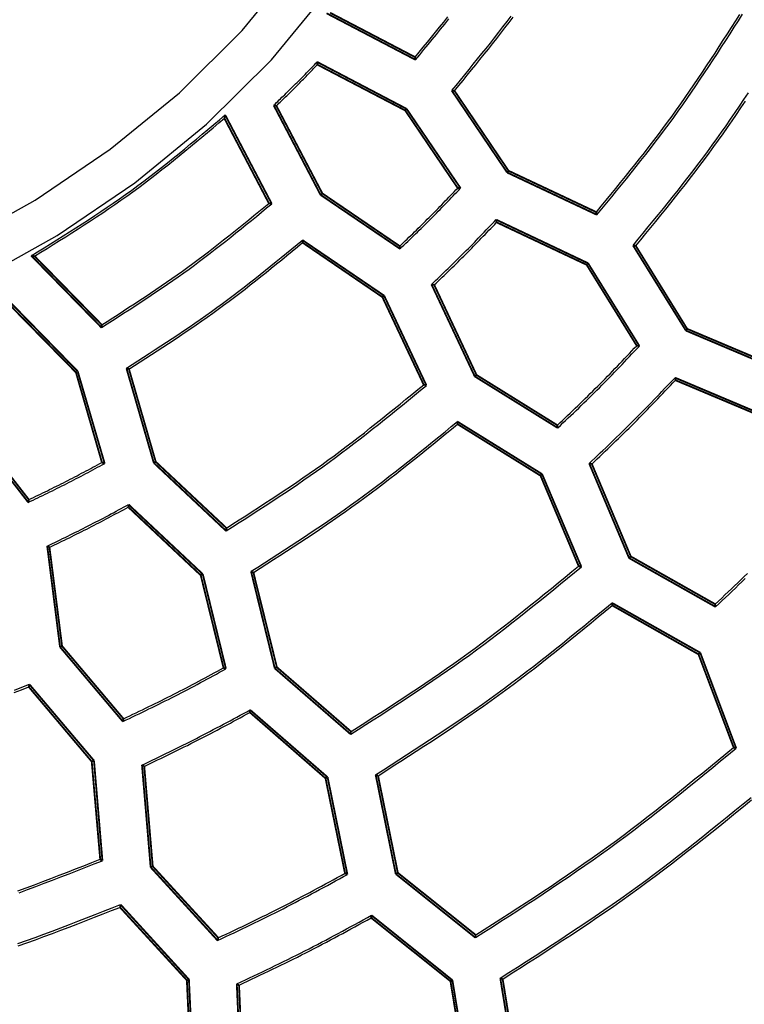
# Model space of a CAD drawing. Extents: x -686 to 2044, y 3760 to 4879.
# Drawn here: x -486 to -466, y 4187 to 4214 of the extents above; entities that cross this region are included whole.
import ezdxf

# ---------------------------------------------------------------- set-up
doc = ezdxf.new("R2010")
doc.units = 0
doc.header["$MEASUREMENT"] = 0
doc.layers.get('0').update_dxf_attribs({"linetype": 'ByLayer'})
doc.layers.add('LIVELLO_2', color=7, linetype='CONTINUOUS')

# ---------------------------------------------------------------- blocks, each defined once
blk = doc.blocks.new('Z$W@#722C5D22')
at = {"layer": 'LIVELLO_2', "color": 7, "linetype": 'Continuous'}
for points in [[(177.979, 166.359), (180.59, 166.042), (183.231, 165.935), (185.886, 166.042), (188.534, 166.358), (191.152, 166.878), (193.718, 167.594), (196.209, 168.501), (198.602, 169.593), (200.876, 170.862), (203.007, 172.303), (204.972, 173.909), (206.75, 175.674), (208.324, 177.591)], [(178.158, 167.482), (180.681, 167.176), (183.231, 167.073), (185.795, 167.176), (188.352, 167.481), (190.881, 167.983), (193.359, 168.675), (195.765, 169.551), (198.076, 170.605), (200.272, 171.831), (202.33, 173.223), (204.228, 174.774), (205.945, 176.479), (207.465, 178.33)], [(210.686, 175.749), (210.798, 175.886), (210.911, 176.023), (211.023, 176.161), (211.135, 176.298), (211.247, 176.435), (211.359, 176.573), (211.47, 176.711), (211.581, 176.85)], [(210.699, 175.675), (210.813, 175.814), (210.928, 175.954), (211.043, 176.093), (211.157, 176.233), (211.271, 176.373), (211.385, 176.513), (211.498, 176.654), (211.611, 176.795)], [(211.692, 174.83), (211.81, 174.975), (211.929, 175.119), (212.047, 175.264), (212.166, 175.408), (212.283, 175.553), (212.401, 175.698), (212.518, 175.844), (212.635, 175.989), (212.751, 176.136), (212.866, 176.282), (212.981, 176.43), (213.095, 176.577), (213.208, 176.726), (213.32, 176.875)], [(211.766, 174.826), (211.883, 174.968), (212, 175.111), (212.117, 175.254), (212.233, 175.397), (212.349, 175.54), (212.465, 175.683), (212.581, 175.827), (212.696, 175.97), (212.81, 176.115), (212.924, 176.26), (213.037, 176.405), (213.149, 176.551), (213.261, 176.697), (213.371, 176.844)], [(215.656, 171.501), (215.789, 171.663), (215.922, 171.825), (216.054, 171.987), (216.187, 172.149), (216.319, 172.312), (216.451, 172.474), (216.582, 172.638), (216.713, 172.801), (216.843, 172.965), (216.973, 173.13), (217.101, 173.295), (217.229, 173.461), (217.356, 173.627), (217.482, 173.794), (217.606, 173.962), (217.73, 174.131), (217.852, 174.301), (217.973, 174.471), (218.093, 174.643), (218.212, 174.815), (218.33, 174.988), (218.448, 175.161), (218.564, 175.335), (218.68, 175.51), (218.795, 175.684), (218.909, 175.86), (219.023, 176.036), (219.137, 176.212), (219.25, 176.388), (219.363, 176.564), (219.476, 176.741), (219.589, 176.917)], [(215.673, 171.426), (215.808, 171.591), (215.943, 171.755), (216.078, 171.92), (216.212, 172.085), (216.346, 172.25), (216.48, 172.415), (216.613, 172.581), (216.746, 172.747), (216.878, 172.913), (217.01, 173.08), (217.14, 173.248), (217.27, 173.416), (217.398, 173.585), (217.526, 173.755), (217.653, 173.925), (217.778, 174.097), (217.902, 174.269), (218.025, 174.442), (218.147, 174.616), (218.267, 174.791), (218.387, 174.966), (218.506, 175.143), (218.624, 175.319), (218.741, 175.496), (218.858, 175.674), (218.974, 175.852), (219.09, 176.031), (219.205, 176.209), (219.32, 176.388), (219.435, 176.567), (219.549, 176.747), (219.664, 176.926)], [(216.662, 170.586), (216.801, 170.755), (216.94, 170.924), (217.079, 171.094), (217.218, 171.263), (217.356, 171.433), (217.494, 171.603), (217.631, 171.773), (217.768, 171.944), (217.904, 172.115), (218.039, 172.287), (218.174, 172.46), (218.308, 172.633), (218.44, 172.806), (218.572, 172.981), (218.702, 173.156), (218.831, 173.333), (218.959, 173.51), (219.086, 173.688), (219.211, 173.867), (219.336, 174.047), (219.459, 174.228), (219.582, 174.409), (219.703, 174.59), (219.824, 174.773)], [(216.737, 170.577), (216.874, 170.745), (217.011, 170.912), (217.148, 171.08), (217.285, 171.247), (217.422, 171.415), (217.558, 171.584), (217.694, 171.752), (217.829, 171.921), (217.963, 172.091), (218.097, 172.261), (218.23, 172.431), (218.362, 172.603), (218.493, 172.775), (218.623, 172.947), (218.752, 173.121), (218.879, 173.295), (219.006, 173.471), (219.131, 173.647), (219.255, 173.824), (219.378, 174.002), (219.5, 174.18), (219.621, 174.359), (219.741, 174.539)], [(206.809, 174.428), (206.847, 174.464), (206.885, 174.501), (206.923, 174.537), (206.961, 174.574), (206.998, 174.61), (207.036, 174.647), (207.074, 174.683), (207.112, 174.72), (207.149, 174.757), (207.187, 174.794), (207.225, 174.83), (207.262, 174.867), (207.3, 174.904), (207.337, 174.941), (207.374, 174.978), (207.411, 175.015), (207.449, 175.053), (207.486, 175.09), (207.523, 175.127), (207.56, 175.165), (207.596, 175.202), (207.633, 175.24), (207.67, 175.277), (207.707, 175.315), (207.743, 175.353), (207.78, 175.391), (207.817, 175.428), (207.853, 175.466), (207.89, 175.504), (207.926, 175.542), (207.963, 175.58), (207.999, 175.618)], [(206.883, 174.415), (206.919, 174.449), (206.955, 174.484), (206.991, 174.518), (207.027, 174.553), (207.062, 174.588), (207.098, 174.622), (207.134, 174.657), (207.17, 174.692), (207.205, 174.726), (207.241, 174.761), (207.276, 174.796), (207.312, 174.831), (207.347, 174.866), (207.383, 174.901), (207.418, 174.936), (207.453, 174.972), (207.488, 175.007), (207.523, 175.042), (207.558, 175.078), (207.593, 175.113), (207.628, 175.149), (207.663, 175.185), (207.697, 175.22), (207.732, 175.256), (207.766, 175.292), (207.801, 175.328), (207.836, 175.364), (207.87, 175.4), (207.905, 175.436), (207.939, 175.471), (207.973, 175.507), (208.008, 175.543)], [(200.163, 170.306), (200.338, 170.414), (200.513, 170.523), (200.688, 170.631), (200.862, 170.74), (201.037, 170.85), (201.211, 170.959), (201.384, 171.07), (201.558, 171.181), (201.73, 171.292), (201.902, 171.405), (202.073, 171.519), (202.244, 171.633), (202.413, 171.749), (202.582, 171.866), (202.75, 171.985), (202.916, 172.104), (203.082, 172.226), (203.246, 172.349), (203.41, 172.473), (203.573, 172.598), (203.734, 172.725), (203.895, 172.852), (204.056, 172.981), (204.215, 173.11), (204.375, 173.24), (204.533, 173.371), (204.692, 173.503), (204.849, 173.635), (205.007, 173.767), (205.165, 173.9), (205.322, 174.032), (205.479, 174.165)], [(200.255, 170.293), (200.426, 170.4), (200.597, 170.506), (200.768, 170.613), (200.938, 170.72), (201.109, 170.827), (201.279, 170.935), (201.448, 171.043), (201.618, 171.153), (201.786, 171.262), (201.954, 171.373), (202.122, 171.484), (202.288, 171.597), (202.454, 171.71), (202.619, 171.825), (202.783, 171.941), (202.946, 172.059), (203.109, 172.178), (203.27, 172.298), (203.43, 172.419), (203.589, 172.542), (203.747, 172.666), (203.905, 172.79), (204.062, 172.916), (204.219, 173.043), (204.375, 173.17), (204.53, 173.298), (204.685, 173.426), (204.84, 173.555), (204.995, 173.684), (205.149, 173.814), (205.303, 173.944), (205.457, 174.073)], [(210.266, 170.569), (210.316, 170.617), (210.367, 170.666), (210.418, 170.715), (210.468, 170.764), (210.519, 170.812), (210.569, 170.861), (210.62, 170.91), (210.67, 170.959), (210.721, 171.008), (210.771, 171.057), (210.821, 171.106), (210.872, 171.155), (210.922, 171.205), (210.972, 171.254), (211.021, 171.304), (211.071, 171.354), (211.121, 171.403), (211.17, 171.453), (211.219, 171.503), (211.269, 171.554), (211.318, 171.604), (211.367, 171.654), (211.416, 171.705), (211.465, 171.755), (211.513, 171.806), (211.562, 171.857), (211.611, 171.907), (211.659, 171.958), (211.708, 172.009), (211.757, 172.06), (211.805, 172.11), (211.854, 172.161)], [(210.274, 170.494), (210.327, 170.545), (210.38, 170.596), (210.433, 170.647), (210.486, 170.698), (210.539, 170.749), (210.591, 170.8), (210.644, 170.851), (210.697, 170.902), (210.749, 170.953), (210.802, 171.005), (210.854, 171.056), (210.907, 171.107), (210.959, 171.159), (211.011, 171.21), (211.063, 171.262), (211.115, 171.314), (211.167, 171.366), (211.218, 171.418), (211.27, 171.471), (211.321, 171.523), (211.372, 171.575), (211.424, 171.628), (211.475, 171.681), (211.526, 171.733), (211.577, 171.786), (211.628, 171.839), (211.679, 171.892), (211.729, 171.945), (211.78, 171.998), (211.831, 172.051), (211.882, 172.104), (211.933, 172.157)], [(202.088, 168.337), (202.24, 168.435), (202.392, 168.532), (202.544, 168.63), (202.696, 168.728), (202.848, 168.826), (202.999, 168.924), (203.15, 169.023), (203.301, 169.122), (203.451, 169.222), (203.601, 169.322), (203.751, 169.424), (203.899, 169.525), (204.048, 169.628), (204.195, 169.731), (204.342, 169.836), (204.489, 169.941), (204.634, 170.048), (204.779, 170.155), (204.923, 170.264), (205.067, 170.373), (205.209, 170.483), (205.352, 170.594), (205.494, 170.706), (205.635, 170.818), (205.776, 170.93), (205.917, 171.043), (206.057, 171.157), (206.197, 171.271), (206.337, 171.385), (206.477, 171.499), (206.617, 171.614), (206.757, 171.728)], [(202.097, 168.412), (202.246, 168.507), (202.395, 168.603), (202.544, 168.699), (202.693, 168.795), (202.842, 168.892), (202.99, 168.989), (203.138, 169.086), (203.286, 169.183), (203.434, 169.281), (203.581, 169.38), (203.727, 169.479), (203.873, 169.579), (204.019, 169.68), (204.164, 169.782), (204.308, 169.885), (204.452, 169.988), (204.594, 170.093), (204.736, 170.198), (204.878, 170.305), (205.019, 170.412), (205.159, 170.52), (205.299, 170.629), (205.438, 170.738), (205.577, 170.848), (205.715, 170.959), (205.853, 171.07), (205.991, 171.181), (206.129, 171.293), (206.266, 171.405), (206.403, 171.517), (206.541, 171.629), (206.678, 171.741)], [(211.136, 169.519), (211.193, 169.573), (211.25, 169.627), (211.306, 169.681), (211.363, 169.736), (211.419, 169.79), (211.476, 169.844), (211.532, 169.899), (211.589, 169.953), (211.645, 170.008), (211.701, 170.062), (211.757, 170.117), (211.813, 170.172), (211.869, 170.227), (211.925, 170.282), (211.981, 170.337), (212.036, 170.393), (212.091, 170.448), (212.147, 170.504), (212.202, 170.56), (212.256, 170.616), (212.311, 170.672), (212.366, 170.729), (212.42, 170.785), (212.475, 170.841), (212.529, 170.898), (212.583, 170.954), (212.638, 171.011), (212.692, 171.068), (212.746, 171.125), (212.8, 171.181), (212.854, 171.238), (212.908, 171.295)], [(211.211, 169.506), (211.265, 169.558), (211.32, 169.61), (211.374, 169.663), (211.429, 169.715), (211.483, 169.768), (211.538, 169.82), (211.592, 169.873), (211.647, 169.926), (211.701, 169.979), (211.755, 170.031), (211.809, 170.084), (211.863, 170.137), (211.917, 170.191), (211.971, 170.244), (212.025, 170.297), (212.078, 170.351), (212.132, 170.404), (212.185, 170.458), (212.238, 170.512), (212.291, 170.566), (212.344, 170.62), (212.397, 170.675), (212.449, 170.729), (212.502, 170.783), (212.555, 170.838), (212.607, 170.892), (212.66, 170.947), (212.712, 171.002), (212.764, 171.056), (212.817, 171.111), (212.869, 171.166), (212.921, 171.221)], [(202.771, 167.226), (202.928, 167.327), (203.085, 167.427), (203.242, 167.528), (203.4, 167.629), (203.556, 167.731), (203.713, 167.833), (203.869, 167.935), (204.025, 168.037), (204.181, 168.141), (204.336, 168.244), (204.49, 168.349), (204.644, 168.454), (204.797, 168.56), (204.95, 168.668), (205.102, 168.776), (205.253, 168.885), (205.404, 168.995), (205.553, 169.106), (205.702, 169.218), (205.851, 169.332), (205.998, 169.446), (206.145, 169.56), (206.292, 169.676), (206.438, 169.792), (206.584, 169.909), (206.729, 170.026), (206.874, 170.143), (207.019, 170.261), (207.164, 170.379), (207.308, 170.498), (207.452, 170.616), (207.597, 170.735)], [(202.841, 167.2), (202.996, 167.299), (203.151, 167.399), (203.306, 167.499), (203.461, 167.598), (203.615, 167.699), (203.77, 167.799), (203.924, 167.9), (204.078, 168.001), (204.231, 168.103), (204.384, 168.206), (204.536, 168.309), (204.688, 168.413), (204.84, 168.518), (204.99, 168.624), (205.14, 168.731), (205.289, 168.838), (205.438, 168.947), (205.585, 169.057), (205.732, 169.168), (205.878, 169.28), (206.024, 169.392), (206.169, 169.505), (206.314, 169.619), (206.458, 169.734), (206.602, 169.849), (206.745, 169.965), (206.888, 170.081), (207.031, 170.197), (207.174, 170.314), (207.316, 170.431), (207.459, 170.548), (207.601, 170.665)], [(214.588, 165.66), (214.658, 165.726), (214.728, 165.792), (214.797, 165.859), (214.867, 165.925), (214.937, 165.992), (215.006, 166.058), (215.076, 166.125), (215.145, 166.191), (215.214, 166.258), (215.283, 166.325), (215.352, 166.392), (215.421, 166.459), (215.49, 166.527), (215.558, 166.594), (215.626, 166.662), (215.694, 166.73), (215.762, 166.798), (215.83, 166.867), (215.897, 166.935), (215.965, 167.004), (216.032, 167.073), (216.099, 167.142), (216.165, 167.211), (216.232, 167.281), (216.299, 167.35), (216.365, 167.42), (216.432, 167.49), (216.498, 167.559), (216.564, 167.629), (216.63, 167.699), (216.697, 167.769), (216.763, 167.839)], [(214.597, 165.585), (214.669, 165.653), (214.741, 165.722), (214.813, 165.79), (214.885, 165.858), (214.956, 165.927), (215.028, 165.995), (215.1, 166.064), (215.171, 166.132), (215.243, 166.201), (215.314, 166.27), (215.385, 166.339), (215.456, 166.408), (215.527, 166.478), (215.597, 166.547), (215.668, 166.617), (215.738, 166.687), (215.808, 166.757), (215.877, 166.828), (215.947, 166.898), (216.016, 166.969), (216.085, 167.04), (216.154, 167.112), (216.223, 167.183), (216.291, 167.255), (216.36, 167.326), (216.428, 167.398), (216.496, 167.47), (216.565, 167.542), (216.633, 167.614), (216.701, 167.686), (216.769, 167.758), (216.837, 167.83)], [(215.459, 164.614), (215.535, 164.685), (215.61, 164.757), (215.686, 164.828), (215.761, 164.9), (215.836, 164.971), (215.912, 165.043), (215.987, 165.115), (216.062, 165.187), (216.137, 165.259), (216.212, 165.331), (216.287, 165.403), (216.361, 165.476), (216.436, 165.548), (216.51, 165.621), (216.584, 165.694), (216.657, 165.767), (216.731, 165.841), (216.804, 165.915), (216.877, 165.989), (216.95, 166.063), (217.022, 166.137), (217.095, 166.212), (217.167, 166.287), (217.239, 166.361), (217.311, 166.436), (217.383, 166.511), (217.455, 166.587), (217.526, 166.662), (217.598, 166.737), (217.67, 166.813), (217.741, 166.888), (217.813, 166.963)], [(215.533, 164.596), (215.607, 164.666), (215.68, 164.736), (215.754, 164.806), (215.827, 164.876), (215.901, 164.946), (215.974, 165.017), (216.047, 165.087), (216.12, 165.157), (216.193, 165.228), (216.266, 165.298), (216.339, 165.369), (216.411, 165.44), (216.483, 165.511), (216.556, 165.582), (216.628, 165.654), (216.699, 165.725), (216.771, 165.797), (216.842, 165.869), (216.913, 165.942), (216.984, 166.014), (217.055, 166.087), (217.126, 166.16), (217.196, 166.233), (217.266, 166.306), (217.337, 166.379), (217.407, 166.452), (217.477, 166.526), (217.547, 166.599), (217.617, 166.673), (217.686, 166.746), (217.756, 166.82), (217.826, 166.893)], [(205.505, 162.763), (205.684, 162.878), (205.863, 162.992), (206.042, 163.107), (206.221, 163.222), (206.4, 163.337), (206.578, 163.452), (206.756, 163.568), (206.933, 163.685), (207.11, 163.802), (207.286, 163.92), (207.462, 164.039), (207.638, 164.159), (207.812, 164.28), (207.986, 164.401), (208.159, 164.524), (208.331, 164.648), (208.502, 164.773), (208.672, 164.9), (208.842, 165.028), (209.01, 165.156), (209.178, 165.286), (209.346, 165.417), (209.512, 165.548), (209.679, 165.68), (209.844, 165.813), (210.01, 165.946), (210.175, 166.08), (210.339, 166.214), (210.504, 166.349), (210.668, 166.484), (210.832, 166.618), (210.996, 166.753)], [(205.514, 162.842), (205.69, 162.955), (205.866, 163.068), (206.042, 163.181), (206.218, 163.294), (206.394, 163.408), (206.569, 163.522), (206.744, 163.636), (206.919, 163.751), (207.093, 163.867), (207.267, 163.983), (207.44, 164.1), (207.613, 164.218), (207.784, 164.337), (207.956, 164.457), (208.126, 164.578), (208.295, 164.7), (208.464, 164.823), (208.632, 164.948), (208.798, 165.074), (208.965, 165.2), (209.13, 165.328), (209.295, 165.456), (209.459, 165.586), (209.623, 165.716), (209.786, 165.846), (209.949, 165.977), (210.112, 166.109), (210.274, 166.241), (210.436, 166.373), (210.598, 166.506), (210.76, 166.638), (210.922, 166.771)], [(206.188, 161.656), (206.372, 161.774), (206.557, 161.892), (206.741, 162.01), (206.925, 162.128), (207.109, 162.247), (207.292, 162.366), (207.475, 162.485), (207.658, 162.605), (207.84, 162.726), (208.022, 162.847), (208.203, 162.97), (208.384, 163.093), (208.563, 163.217), (208.742, 163.342), (208.92, 163.469), (209.098, 163.596), (209.274, 163.725), (209.449, 163.855), (209.624, 163.986), (209.798, 164.119), (209.971, 164.252), (210.143, 164.386), (210.315, 164.521), (210.487, 164.657), (210.657, 164.794), (210.828, 164.931), (210.998, 165.068), (211.168, 165.206), (211.337, 165.344), (211.507, 165.483), (211.676, 165.622), (211.845, 165.76)], [(206.253, 161.626), (206.436, 161.742), (206.618, 161.859), (206.8, 161.976), (206.982, 162.093), (207.164, 162.211), (207.346, 162.329), (207.527, 162.447), (207.707, 162.566), (207.888, 162.686), (208.067, 162.806), (208.247, 162.927), (208.425, 163.049), (208.603, 163.172), (208.78, 163.296), (208.956, 163.421), (209.131, 163.548), (209.306, 163.675), (209.479, 163.804), (209.652, 163.934), (209.824, 164.065), (209.995, 164.197), (210.166, 164.33), (210.336, 164.464), (210.505, 164.598), (210.674, 164.733), (210.843, 164.869), (211.011, 165.005), (211.179, 165.142), (211.347, 165.279), (211.515, 165.416), (211.682, 165.553), (211.849, 165.69)], [(200.097, 163.621), (200.161, 163.651), (200.224, 163.682), (200.287, 163.712), (200.351, 163.743), (200.414, 163.773), (200.477, 163.804), (200.54, 163.835), (200.604, 163.865), (200.667, 163.896), (200.73, 163.927), (200.793, 163.958), (200.856, 163.989), (200.919, 164.021), (200.982, 164.052), (201.044, 164.084), (201.107, 164.115), (201.17, 164.147), (201.232, 164.179), (201.294, 164.212), (201.357, 164.244), (201.419, 164.277), (201.481, 164.309), (201.543, 164.342), (201.606, 164.375), (201.668, 164.408), (201.73, 164.441), (201.792, 164.474), (201.854, 164.507), (201.916, 164.54), (201.977, 164.574), (202.039, 164.607), (202.101, 164.64)], [(200.08, 163.546), (200.146, 163.578), (200.212, 163.61), (200.279, 163.642), (200.345, 163.674), (200.411, 163.705), (200.477, 163.737), (200.543, 163.769), (200.609, 163.801), (200.675, 163.834), (200.741, 163.866), (200.807, 163.898), (200.873, 163.931), (200.939, 163.963), (201.005, 163.996), (201.07, 164.029), (201.136, 164.062), (201.201, 164.096), (201.267, 164.129), (201.332, 164.163), (201.397, 164.197), (201.462, 164.23), (201.527, 164.265), (201.592, 164.299), (201.657, 164.333), (201.722, 164.367), (201.787, 164.402), (201.852, 164.436), (201.917, 164.471), (201.981, 164.506), (202.046, 164.54), (202.111, 164.575), (202.176, 164.61)], [(200.601, 162.348), (200.671, 162.382), (200.742, 162.416), (200.812, 162.45), (200.882, 162.484), (200.953, 162.518), (201.023, 162.552), (201.094, 162.587), (201.164, 162.621), (201.234, 162.656), (201.304, 162.69), (201.375, 162.725), (201.445, 162.76), (201.515, 162.795), (201.585, 162.83), (201.654, 162.865), (201.724, 162.901), (201.794, 162.936), (201.864, 162.972), (201.933, 163.008), (202.002, 163.044), (202.072, 163.08), (202.141, 163.117), (202.21, 163.153), (202.28, 163.19), (202.349, 163.227), (202.418, 163.263), (202.487, 163.3), (202.556, 163.337), (202.625, 163.374), (202.694, 163.411), (202.763, 163.448), (202.832, 163.485)], [(200.662, 162.313), (200.73, 162.346), (200.798, 162.379), (200.867, 162.412), (200.935, 162.445), (201.003, 162.478), (201.071, 162.511), (201.139, 162.545), (201.207, 162.578), (201.275, 162.611), (201.344, 162.645), (201.411, 162.679), (201.479, 162.712), (201.547, 162.746), (201.615, 162.78), (201.683, 162.814), (201.75, 162.849), (201.818, 162.883), (201.885, 162.918), (201.952, 162.953), (202.02, 162.988), (202.087, 163.023), (202.154, 163.058), (202.221, 163.094), (202.288, 163.129), (202.355, 163.165), (202.422, 163.2), (202.489, 163.236), (202.556, 163.272), (202.623, 163.308), (202.69, 163.343), (202.756, 163.379), (202.823, 163.415)], [(218.915, 160.755), (219.004, 160.839), (219.092, 160.923), (219.181, 161.007), (219.269, 161.09), (219.357, 161.174), (219.446, 161.259), (219.534, 161.343), (219.622, 161.427), (219.709, 161.512), (219.797, 161.596)], [(218.924, 160.681), (219.015, 160.766), (219.105, 160.852), (219.196, 160.938), (219.286, 161.024), (219.377, 161.11), (219.467, 161.196), (219.557, 161.282), (219.647, 161.369), (219.737, 161.455)], [(208.922, 157.189), (209.128, 157.321), (209.334, 157.453), (209.54, 157.585), (209.746, 157.717), (209.951, 157.85), (210.156, 157.983), (210.361, 158.117), (210.565, 158.251), (210.769, 158.386), (210.972, 158.522), (211.174, 158.659), (211.376, 158.796), (211.577, 158.935), (211.777, 159.075), (211.976, 159.217), (212.174, 159.359), (212.371, 159.504), (212.567, 159.649), (212.762, 159.796), (212.956, 159.944), (213.15, 160.093), (213.343, 160.243), (213.535, 160.394), (213.726, 160.546), (213.917, 160.698), (214.108, 160.851), (214.298, 161.005), (214.488, 161.159), (214.677, 161.314), (214.866, 161.469), (215.055, 161.624), (215.245, 161.779)], [(208.931, 157.263), (209.134, 157.394), (209.338, 157.524), (209.541, 157.655), (209.744, 157.786), (209.946, 157.917), (210.148, 158.049), (210.35, 158.181), (210.552, 158.314), (210.753, 158.448), (210.953, 158.582), (211.153, 158.717), (211.352, 158.854), (211.55, 158.991), (211.747, 159.129), (211.944, 159.269), (212.139, 159.41), (212.334, 159.553), (212.527, 159.697), (212.72, 159.842), (212.912, 159.988), (213.102, 160.135), (213.293, 160.283), (213.482, 160.433), (213.671, 160.583), (213.86, 160.733), (214.048, 160.885), (214.236, 161.036), (214.423, 161.189), (214.61, 161.341), (214.797, 161.494), (214.984, 161.647), (215.17, 161.801)], [(209.605, 156.082), (209.816, 156.217), (210.027, 156.352), (210.238, 156.488), (210.449, 156.623), (210.66, 156.759), (210.87, 156.896), (211.08, 157.033), (211.289, 157.17), (211.498, 157.309), (211.706, 157.448), (211.914, 157.588), (212.121, 157.729), (212.327, 157.872), (212.532, 158.015), (212.736, 158.16), (212.939, 158.307), (213.141, 158.455), (213.342, 158.604), (213.542, 158.755), (213.741, 158.906), (213.939, 159.059), (214.136, 159.213), (214.333, 159.368), (214.529, 159.524), (214.725, 159.681), (214.92, 159.838), (215.115, 159.996), (215.309, 160.154), (215.503, 160.313), (215.697, 160.472), (215.891, 160.631), (216.085, 160.79)], [(209.67, 156.052), (209.88, 156.186), (210.089, 156.32), (210.298, 156.454), (210.507, 156.589), (210.716, 156.724), (210.924, 156.859), (211.132, 156.995), (211.339, 157.132), (211.546, 157.269), (211.753, 157.407), (211.958, 157.547), (212.163, 157.687), (212.367, 157.828), (212.57, 157.97), (212.773, 158.114), (212.974, 158.259), (213.174, 158.406), (213.373, 158.554), (213.571, 158.703), (213.769, 158.854), (213.965, 159.005), (214.161, 159.158), (214.356, 159.312), (214.551, 159.466), (214.745, 159.621), (214.938, 159.777), (215.131, 159.933), (215.324, 160.09), (215.517, 160.247), (215.709, 160.405), (215.901, 160.562), (216.093, 160.72)], [(202.674, 157.539), (202.764, 157.582), (202.853, 157.625), (202.943, 157.668), (203.032, 157.711), (203.122, 157.753), (203.211, 157.797), (203.301, 157.84), (203.39, 157.883), (203.479, 157.926), (203.568, 157.97), (203.657, 158.014), (203.746, 158.058), (203.835, 158.102), (203.923, 158.147), (204.012, 158.191), (204.1, 158.236), (204.189, 158.281), (204.277, 158.327), (204.365, 158.373), (204.453, 158.419), (204.54, 158.465), (204.628, 158.512), (204.716, 158.558), (204.803, 158.605), (204.89, 158.652), (204.978, 158.699), (205.065, 158.746), (205.152, 158.793), (205.239, 158.841), (205.327, 158.888), (205.414, 158.936), (205.501, 158.983)], [(202.692, 157.614), (202.779, 157.655), (202.866, 157.696), (202.952, 157.738), (203.039, 157.78), (203.126, 157.821), (203.213, 157.863), (203.299, 157.905), (203.386, 157.947), (203.472, 157.989), (203.559, 158.031), (203.645, 158.073), (203.731, 158.116), (203.817, 158.159), (203.904, 158.202), (203.989, 158.245), (204.075, 158.288), (204.161, 158.332), (204.246, 158.376), (204.332, 158.42), (204.417, 158.465), (204.502, 158.51), (204.587, 158.554), (204.672, 158.599), (204.757, 158.645), (204.842, 158.69), (204.927, 158.735), (205.012, 158.781), (205.097, 158.826), (205.181, 158.872), (205.266, 158.918), (205.351, 158.963), (205.435, 159.009)], [(199.703, 158.399), (199.907, 158.479), (200.111, 158.559)], [(199.69, 158.331), (199.892, 158.41), (200.093, 158.489)], [(203.199, 156.345), (203.293, 156.39), (203.387, 156.435), (203.481, 156.48), (203.574, 156.525), (203.668, 156.57), (203.762, 156.615), (203.855, 156.661), (203.949, 156.706), (204.042, 156.752), (204.135, 156.798), (204.229, 156.844), (204.322, 156.89), (204.415, 156.936), (204.508, 156.983), (204.601, 157.03), (204.693, 157.077), (204.786, 157.124), (204.878, 157.172), (204.97, 157.22), (205.062, 157.268), (205.154, 157.317), (205.246, 157.365), (205.338, 157.414), (205.43, 157.463), (205.521, 157.512), (205.613, 157.561), (205.704, 157.611), (205.796, 157.66), (205.887, 157.71), (205.979, 157.759), (206.07, 157.809), (206.162, 157.859)], [(203.261, 156.31), (203.352, 156.354), (203.444, 156.397), (203.536, 156.441), (203.628, 156.485), (203.719, 156.529), (203.811, 156.573), (203.902, 156.618), (203.994, 156.662), (204.085, 156.706), (204.176, 156.751), (204.268, 156.796), (204.359, 156.841), (204.45, 156.886), (204.541, 156.932), (204.631, 156.978), (204.722, 157.024), (204.812, 157.07), (204.903, 157.117), (204.993, 157.164), (205.083, 157.211), (205.173, 157.258), (205.263, 157.306), (205.352, 157.353), (205.442, 157.401), (205.532, 157.449), (205.621, 157.498), (205.71, 157.546), (205.8, 157.594), (205.889, 157.643), (205.979, 157.691), (206.068, 157.74), (206.157, 157.789)], [(212.339, 151.615), (212.572, 151.764), (212.805, 151.913), (213.038, 152.063), (213.271, 152.212), (213.503, 152.362), (213.735, 152.513), (213.966, 152.664), (214.197, 152.816), (214.428, 152.969), (214.657, 153.123), (214.886, 153.277), (215.114, 153.433), (215.341, 153.59), (215.568, 153.749), (215.793, 153.909), (216.017, 154.07), (216.24, 154.233), (216.461, 154.398), (216.682, 154.564), (216.902, 154.732), (217.12, 154.9), (217.338, 155.07), (217.555, 155.241), (217.772, 155.413), (217.988, 155.585), (218.203, 155.759), (218.418, 155.933), (218.633, 156.107), (218.847, 156.282), (219.061, 156.457), (219.275, 156.633), (219.489, 156.808)], [(212.348, 151.689), (212.579, 151.837), (212.809, 151.985), (213.039, 152.133), (213.269, 152.281), (213.499, 152.43), (213.728, 152.579), (213.957, 152.728), (214.185, 152.879), (214.413, 153.03), (214.64, 153.182), (214.867, 153.336), (215.092, 153.49), (215.317, 153.646), (215.54, 153.803), (215.763, 153.961), (215.985, 154.121), (216.205, 154.282), (216.424, 154.445), (216.642, 154.61), (216.86, 154.775), (217.076, 154.942), (217.292, 155.11), (217.506, 155.279), (217.721, 155.449), (217.934, 155.62), (218.147, 155.792), (218.36, 155.964), (218.572, 156.137), (218.784, 156.31), (218.996, 156.483), (219.207, 156.657), (219.419, 156.83)], [(213.022, 150.504), (213.26, 150.656), (213.498, 150.809), (213.736, 150.962), (213.974, 151.115), (214.212, 151.269), (214.449, 151.423), (214.685, 151.578), (214.922, 151.734), (215.157, 151.89), (215.392, 152.048), (215.626, 152.206), (215.859, 152.366), (216.091, 152.527), (216.323, 152.689), (216.553, 152.853), (216.782, 153.018), (217.01, 153.185), (217.237, 153.354), (217.462, 153.524), (217.687, 153.695), (217.911, 153.868), (218.133, 154.041), (218.356, 154.216), (218.577, 154.392), (218.798, 154.569), (219.018, 154.746), (219.238, 154.924), (219.457, 155.102), (219.677, 155.281), (219.896, 155.461)], [(213.088, 150.477), (213.324, 150.629), (213.56, 150.78), (213.796, 150.932), (214.032, 151.084), (214.268, 151.236), (214.503, 151.389), (214.738, 151.542), (214.972, 151.696), (215.206, 151.851), (215.439, 152.007), (215.671, 152.164), (215.903, 152.323), (216.133, 152.482), (216.363, 152.643), (216.591, 152.805), (216.818, 152.969), (217.044, 153.134), (217.269, 153.301), (217.493, 153.47), (217.716, 153.639), (217.938, 153.811), (218.159, 153.983), (218.38, 154.156), (218.599, 154.33), (218.819, 154.505), (219.037, 154.681), (219.255, 154.858), (219.473, 155.034), (219.69, 155.212), (219.908, 155.389)], [(199.832, 152.848), (200.061, 152.933), (200.29, 153.018), (200.519, 153.105), (200.747, 153.192), (200.975, 153.279), (201.203, 153.368), (201.431, 153.456), (201.659, 153.545), (201.887, 153.635), (202.114, 153.724)], [(199.797, 152.899), (200.024, 152.982), (200.25, 153.067), (200.476, 153.152), (200.702, 153.238), (200.927, 153.324), (201.153, 153.412), (201.378, 153.499), (201.603, 153.587), (201.828, 153.675), (202.053, 153.763)], [(205.273, 151.536), (205.386, 151.59), (205.499, 151.643), (205.612, 151.697), (205.724, 151.75), (205.837, 151.804), (205.949, 151.858), (206.062, 151.912), (206.174, 151.966), (206.287, 152.021), (206.399, 152.075), (206.511, 152.13), (206.623, 152.185), (206.735, 152.24), (206.846, 152.296), (206.958, 152.352), (207.069, 152.409), (207.18, 152.465), (207.291, 152.523), (207.402, 152.58), (207.512, 152.638), (207.622, 152.696), (207.733, 152.754), (207.843, 152.813), (207.953, 152.872), (208.063, 152.931), (208.173, 152.99), (208.282, 153.049), (208.392, 153.109), (208.502, 153.169), (208.611, 153.228), (208.721, 153.288), (208.83, 153.348)], [(205.291, 151.611), (205.401, 151.663), (205.511, 151.715), (205.621, 151.768), (205.731, 151.82), (205.841, 151.873), (205.951, 151.925), (206.061, 151.978), (206.17, 152.031), (206.28, 152.084), (206.389, 152.137), (206.499, 152.191), (206.608, 152.245), (206.717, 152.299), (206.826, 152.353), (206.935, 152.408), (207.044, 152.463), (207.152, 152.518), (207.261, 152.574), (207.369, 152.63), (207.477, 152.687), (207.585, 152.743), (207.692, 152.8), (207.8, 152.857), (207.907, 152.915), (208.015, 152.972), (208.122, 153.03), (208.229, 153.088), (208.336, 153.146), (208.444, 153.204), (208.551, 153.262), (208.658, 153.32), (208.765, 153.378)], [(199.798, 151.452), (200.034, 151.537), (200.27, 151.622), (200.505, 151.709), (200.74, 151.797), (200.975, 151.885), (201.21, 151.975), (201.444, 152.065), (201.678, 152.155), (201.912, 152.246), (202.146, 152.337), (202.379, 152.429), (202.613, 152.521)], [(199.808, 151.391), (200.042, 151.475), (200.275, 151.559), (200.508, 151.645), (200.741, 151.731), (200.973, 151.819), (201.206, 151.907), (201.438, 151.996), (201.669, 152.085), (201.901, 152.175), (202.133, 152.265), (202.364, 152.356), (202.596, 152.446)], [(205.798, 150.346), (205.915, 150.402), (206.033, 150.457), (206.15, 150.513), (206.267, 150.568), (206.384, 150.624), (206.5, 150.68), (206.617, 150.736), (206.734, 150.792), (206.851, 150.849), (206.967, 150.905), (207.083, 150.962), (207.2, 151.019), (207.316, 151.077), (207.432, 151.135), (207.547, 151.193), (207.663, 151.252), (207.778, 151.311), (207.893, 151.37), (208.008, 151.43), (208.123, 151.49), (208.237, 151.55), (208.352, 151.611), (208.466, 151.672), (208.58, 151.733), (208.694, 151.794), (208.808, 151.856), (208.922, 151.918), (209.036, 151.979), (209.15, 152.041), (209.264, 152.103), (209.377, 152.165), (209.491, 152.228)], [(205.86, 150.311), (205.975, 150.366), (206.089, 150.42), (206.204, 150.474), (206.319, 150.529), (206.434, 150.584), (206.549, 150.638), (206.663, 150.693), (206.778, 150.749), (206.892, 150.804), (207.006, 150.859), (207.121, 150.915), (207.235, 150.971), (207.348, 151.028), (207.462, 151.084), (207.576, 151.142), (207.689, 151.199), (207.802, 151.257), (207.915, 151.315), (208.028, 151.374), (208.14, 151.433), (208.253, 151.492), (208.365, 151.552), (208.477, 151.612), (208.589, 151.672), (208.701, 151.732), (208.813, 151.792), (208.924, 151.853), (209.036, 151.914), (209.148, 151.975), (209.259, 152.036), (209.371, 152.097), (209.482, 152.158)]]:
    blk.add_lwpolyline(points, dxfattribs=at)
at = {"layer": 'LIVELLO_2', "color": 7, "linetype": 'Continuous', "const_width": 0.05}
for points in [[(208.257, 176.952), (210.699, 175.675)], [(210.686, 175.749), (208.358, 176.965)], [(210.686, 175.749), (210.686, 175.74), (210.686, 175.732), (210.69, 175.723), (210.69, 175.718), (210.69, 175.714), (210.694, 175.705), (210.694, 175.697), (210.694, 175.688), (210.699, 175.679), (210.699, 175.675)], [(210.454, 174.331), (207.999, 175.618)], [(208.008, 175.543), (208.008, 175.548), (208.008, 175.557), (208.008, 175.565), (208.008, 175.574), (208.008, 175.578), (208.004, 175.587), (208.004, 175.596), (208.004, 175.605), (208.004, 175.609), (207.999, 175.618)], [(208.008, 175.543), (210.414, 174.288)], [(211.692, 174.83), (213.21, 172.586)], [(211.766, 174.826), (211.758, 174.826), (211.749, 174.826), (211.744, 174.826), (211.736, 174.83), (211.727, 174.83), (211.718, 174.83), (211.709, 174.83), (211.705, 174.83), (211.701, 174.83), (211.692, 174.83)], [(211.766, 174.826), (213.249, 172.634)], [(206.809, 174.428), (208.095, 171.973)], [(206.883, 174.415), (206.875, 174.419), (206.87, 174.419), (206.862, 174.419), (206.853, 174.419), (206.844, 174.423), (206.84, 174.423), (206.835, 174.423), (206.827, 174.428), (206.818, 174.428), (206.809, 174.428)], [(206.883, 174.415), (208.144, 172.013)], [(210.414, 174.288), (210.454, 174.331)], [(211.933, 172.157), (210.454, 174.331)], [(205.457, 174.073), (205.461, 174.078), (205.461, 174.091), (205.466, 174.1), (205.466, 174.113), (205.47, 174.117), (205.47, 174.13), (205.47, 174.139), (205.475, 174.148), (205.475, 174.156), (205.479, 174.165)], [(205.457, 174.073), (206.678, 171.741)], [(206.757, 171.728), (205.479, 174.165)], [(210.414, 174.288), (211.854, 172.161)], [(213.249, 172.634), (213.21, 172.586)], [(213.21, 172.586), (215.673, 171.426)], [(215.656, 171.501), (213.249, 172.634)], [(211.854, 172.161), (211.863, 172.161), (211.871, 172.161), (211.88, 172.161), (211.884, 172.161), (211.893, 172.161), (211.902, 172.161), (211.911, 172.161), (211.919, 172.157), (211.924, 172.157), (211.933, 172.157)], [(208.144, 172.013), (208.095, 171.973)], [(208.095, 171.973), (210.274, 170.494)], [(210.266, 170.569), (208.144, 172.013)], [(206.678, 171.741), (206.687, 171.741), (206.691, 171.737), (206.7, 171.737), (206.708, 171.737), (206.717, 171.733), (206.726, 171.733), (206.73, 171.733), (206.739, 171.733), (206.748, 171.733), (206.757, 171.728)], [(215.656, 171.501), (215.656, 171.492), (215.656, 171.488), (215.66, 171.483), (215.66, 171.474), (215.665, 171.466), (215.665, 171.457), (215.665, 171.448), (215.669, 171.444), (215.669, 171.435), (215.673, 171.426)], [(215.428, 170.101), (212.908, 171.295)], [(212.921, 171.221), (212.917, 171.229), (212.917, 171.234), (212.917, 171.238), (212.917, 171.247), (212.917, 171.256), (212.917, 171.264), (212.913, 171.269), (212.913, 171.277), (212.908, 171.286), (212.908, 171.295)], [(212.921, 171.221), (215.389, 170.057)], [(209.837, 169.212), (207.597, 170.735)], [(207.601, 170.665), (207.601, 170.669), (207.601, 170.674), (207.601, 170.682), (207.601, 170.691), (207.601, 170.7), (207.601, 170.704), (207.601, 170.713), (207.597, 170.722), (207.597, 170.731), (207.597, 170.735)], [(207.601, 170.665), (209.789, 169.173)], [(210.266, 170.569), (210.266, 170.56), (210.266, 170.556), (210.266, 170.547), (210.27, 170.542), (210.27, 170.534), (210.27, 170.525), (210.27, 170.521), (210.27, 170.512), (210.27, 170.503), (210.274, 170.494)], [(216.662, 170.586), (218.11, 168.254)], [(216.737, 170.577), (216.728, 170.577), (216.723, 170.582), (216.715, 170.582), (216.706, 170.582), (216.702, 170.582), (216.693, 170.582), (216.688, 170.582), (216.68, 170.586), (216.671, 170.586), (216.662, 170.586)], [(218.145, 168.302), (216.737, 170.577)], [(200.163, 170.306), (202.088, 168.337)], [(200.255, 170.293), (200.251, 170.293), (200.237, 170.297), (200.229, 170.297), (200.22, 170.297), (200.211, 170.297), (200.198, 170.302), (200.189, 170.302), (200.181, 170.306), (200.172, 170.306), (200.163, 170.306)], [(202.097, 168.412), (200.255, 170.293)], [(215.389, 170.057), (215.428, 170.101)], [(215.389, 170.057), (216.763, 167.839)], [(216.837, 167.83), (215.428, 170.101)], [(211.136, 169.519), (212.322, 166.998)], [(211.211, 169.506), (211.202, 169.506), (211.193, 169.51), (211.184, 169.51), (211.176, 169.51), (211.171, 169.514), (211.162, 169.514), (211.158, 169.514), (211.149, 169.519), (211.141, 169.519), (211.136, 169.519)], [(211.211, 169.506), (212.37, 167.038)], [(209.789, 169.173), (209.837, 169.212)], [(210.996, 166.753), (209.837, 169.212)], [(199.489, 169.042), (201.388, 167.108)], [(201.436, 167.138), (199.502, 169.116)], [(209.789, 169.173), (210.922, 166.771)], [(202.097, 168.412), (202.097, 168.403), (202.097, 168.394), (202.093, 168.39), (202.093, 168.385), (202.093, 168.377), (202.093, 168.368), (202.088, 168.359), (202.088, 168.355), (202.088, 168.346), (202.088, 168.337)], [(218.145, 168.302), (218.11, 168.254)], [(218.11, 168.254), (220.644, 167.182)], [(220.631, 167.252), (218.145, 168.302)], [(216.763, 167.839), (216.772, 167.839), (216.78, 167.834), (216.789, 167.834), (216.793, 167.834), (216.802, 167.834), (216.811, 167.834), (216.82, 167.834), (216.824, 167.83), (216.828, 167.83), (216.837, 167.83)], [(201.388, 167.108), (201.436, 167.138)], [(201.388, 167.108), (202.101, 164.64)], [(202.176, 164.61), (201.436, 167.138)], [(202.771, 167.226), (203.523, 164.627)], [(202.841, 167.2), (202.832, 167.204), (202.823, 167.208), (202.814, 167.208), (202.81, 167.213), (202.806, 167.217), (202.797, 167.217), (202.788, 167.217), (202.779, 167.222), (202.779, 167.226), (202.771, 167.226)], [(202.841, 167.2), (203.576, 164.658)], [(212.37, 167.038), (212.322, 166.998)], [(214.588, 165.66), (212.37, 167.038)], [(210.922, 166.771), (210.931, 166.767), (210.939, 166.767), (210.948, 166.767), (210.957, 166.762), (210.961, 166.762), (210.966, 166.758), (210.974, 166.758), (210.983, 166.758), (210.992, 166.753), (210.996, 166.753)], [(212.322, 166.998), (214.597, 165.585)], [(220.403, 165.87), (217.813, 166.963)], [(217.826, 166.893), (217.826, 166.902), (217.826, 166.907), (217.826, 166.915), (217.826, 166.924), (217.822, 166.928), (217.822, 166.937), (217.822, 166.946), (217.817, 166.955), (217.817, 166.959), (217.813, 166.963)], [(217.826, 166.893), (220.364, 165.826)], [(214.168, 164.321), (211.845, 165.76)], [(211.849, 165.69), (211.849, 165.695), (211.849, 165.703), (211.849, 165.712), (211.849, 165.721), (211.845, 165.725), (211.845, 165.734), (211.845, 165.743), (211.845, 165.752), (211.845, 165.756), (211.845, 165.76)], [(211.849, 165.69), (214.125, 164.277)], [(198.47, 165.62), (200.08, 163.546)], [(200.097, 163.621), (198.522, 165.647)], [(214.588, 165.66), (214.588, 165.651), (214.588, 165.651), (214.588, 165.642), (214.588, 165.633), (214.593, 165.625), (214.593, 165.616), (214.593, 165.612), (214.593, 165.603), (214.593, 165.594), (214.597, 165.585)], [(202.101, 164.64), (202.106, 164.636), (202.114, 164.631), (202.123, 164.631), (202.132, 164.627), (202.136, 164.623), (202.141, 164.618), (202.149, 164.618), (202.158, 164.618), (202.167, 164.614), (202.176, 164.61)], [(203.576, 164.658), (203.523, 164.627)], [(203.523, 164.627), (205.505, 162.763)], [(205.514, 162.842), (203.576, 164.658)], [(215.459, 164.614), (216.553, 162.019)], [(215.533, 164.596), (215.525, 164.601), (215.516, 164.601), (215.511, 164.601), (215.503, 164.605), (215.494, 164.605), (215.49, 164.61), (215.481, 164.61), (215.476, 164.61), (215.468, 164.614), (215.459, 164.614)], [(216.601, 162.063), (215.533, 164.596)], [(214.125, 164.277), (214.168, 164.321)], [(214.125, 164.277), (215.17, 161.801)], [(215.245, 161.779), (214.168, 164.321)], [(200.097, 163.621), (200.097, 163.612), (200.093, 163.603), (200.093, 163.595), (200.089, 163.586), (200.089, 163.581), (200.084, 163.573), (200.084, 163.564), (200.08, 163.56), (200.08, 163.551), (200.08, 163.546)], [(202.823, 163.415), (202.823, 163.424), (202.823, 163.428), (202.828, 163.437), (202.828, 163.446), (202.828, 163.45), (202.828, 163.459), (202.832, 163.468), (202.832, 163.476), (202.832, 163.481), (202.832, 163.485)], [(202.823, 163.415), (204.81, 161.547)], [(204.866, 161.578), (202.832, 163.485)], [(205.514, 162.842), (205.514, 162.833), (205.51, 162.824), (205.51, 162.816), (205.51, 162.807), (205.51, 162.803), (205.51, 162.794), (205.505, 162.785), (205.505, 162.776), (205.505, 162.772), (205.505, 162.763)], [(200.601, 162.348), (200.951, 159.582)], [(200.662, 162.313), (200.657, 162.317), (200.649, 162.321), (200.644, 162.326), (200.64, 162.33), (200.631, 162.334), (200.622, 162.334), (200.618, 162.339), (200.609, 162.343), (200.609, 162.343), (200.601, 162.348)], [(200.662, 162.313), (201.007, 159.609)], [(216.601, 162.063), (216.553, 162.019)], [(216.553, 162.019), (218.924, 160.681)], [(218.915, 160.755), (216.601, 162.063)], [(206.188, 161.656), (206.84, 158.996)], [(206.253, 161.626), (206.249, 161.63), (206.24, 161.63), (206.232, 161.634), (206.227, 161.634), (206.223, 161.639), (206.214, 161.643), (206.205, 161.648), (206.197, 161.648), (206.192, 161.652), (206.188, 161.656)], [(215.17, 161.801), (215.179, 161.796), (215.188, 161.796), (215.192, 161.796), (215.196, 161.792), (215.205, 161.792), (215.214, 161.788), (215.223, 161.788), (215.227, 161.783), (215.236, 161.783), (215.245, 161.779)], [(204.81, 161.547), (204.866, 161.578)], [(204.81, 161.547), (205.435, 159.009)], [(205.501, 158.983), (204.866, 161.578)], [(206.897, 159.027), (206.253, 161.626)], [(218.504, 159.425), (216.085, 160.79)], [(216.093, 160.72), (216.093, 160.724), (216.093, 160.733), (216.089, 160.742), (216.089, 160.746), (216.089, 160.755), (216.089, 160.764), (216.089, 160.768), (216.089, 160.777), (216.085, 160.781), (216.085, 160.79)], [(216.093, 160.72), (218.456, 159.381)], [(218.915, 160.755), (218.915, 160.746), (218.915, 160.742), (218.915, 160.733), (218.92, 160.729), (218.92, 160.72), (218.92, 160.711), (218.92, 160.707), (218.92, 160.698), (218.924, 160.689), (218.924, 160.681)], [(201.007, 159.609), (200.951, 159.582)], [(200.951, 159.582), (202.674, 157.539)], [(202.692, 157.614), (201.007, 159.609)], [(218.456, 159.381), (218.504, 159.425)], [(218.456, 159.381), (219.419, 156.83)], [(219.489, 156.808), (218.504, 159.425)], [(205.435, 159.009), (205.444, 159.005), (205.444, 159.005), (205.453, 159), (205.461, 159), (205.47, 158.996), (205.475, 158.996), (205.483, 158.992), (205.488, 158.987), (205.496, 158.983), (205.501, 158.983)], [(206.897, 159.027), (206.84, 158.996)], [(206.84, 158.996), (208.922, 157.189)], [(208.931, 157.263), (206.897, 159.027)], [(200.093, 158.489), (200.097, 158.497), (200.097, 158.502), (200.102, 158.506), (200.102, 158.515), (200.106, 158.524), (200.106, 158.532), (200.106, 158.537), (200.111, 158.545), (200.111, 158.55), (200.111, 158.559)], [(200.093, 158.489), (201.821, 156.441)], [(201.883, 156.467), (200.111, 158.559)], [(206.157, 157.789), (206.157, 157.789), (206.157, 157.797), (206.157, 157.806), (206.157, 157.815), (206.157, 157.824), (206.157, 157.828), (206.157, 157.837), (206.157, 157.845), (206.162, 157.85), (206.162, 157.859)], [(208.288, 156.012), (206.162, 157.859)], [(202.692, 157.614), (202.692, 157.609), (202.688, 157.6), (202.688, 157.592), (202.688, 157.583), (202.683, 157.574), (202.683, 157.57), (202.679, 157.561), (202.679, 157.557), (202.674, 157.548), (202.674, 157.539)], [(206.157, 157.789), (208.231, 155.982)], [(208.931, 157.263), (208.927, 157.259), (208.927, 157.25), (208.927, 157.242), (208.927, 157.233), (208.927, 157.224), (208.927, 157.22), (208.927, 157.215), (208.922, 157.207), (208.922, 157.198), (208.922, 157.189)], [(219.419, 156.83), (219.427, 156.826), (219.432, 156.826), (219.436, 156.822), (219.445, 156.822), (219.454, 156.817), (219.462, 156.817), (219.467, 156.817), (219.471, 156.813), (219.48, 156.813), (219.489, 156.808)], [(201.821, 156.441), (201.883, 156.467)], [(201.821, 156.441), (202.053, 153.763)], [(202.114, 153.724), (201.883, 156.467)], [(203.199, 156.345), (203.436, 153.545)], [(203.261, 156.31), (203.252, 156.314), (203.248, 156.318), (203.239, 156.323), (203.234, 156.327), (203.23, 156.332), (203.221, 156.332), (203.217, 156.336), (203.208, 156.34), (203.204, 156.34), (203.199, 156.345)], [(203.493, 153.571), (203.261, 156.31)], [(208.231, 155.982), (208.288, 156.012)], [(208.231, 155.982), (208.765, 153.378)], [(208.83, 153.348), (208.288, 156.012)], [(209.605, 156.082), (210.156, 153.361)], [(209.67, 156.052), (209.666, 156.052), (209.657, 156.056), (209.649, 156.06), (209.644, 156.065), (209.64, 156.065), (209.631, 156.069), (209.622, 156.073), (209.618, 156.078), (209.609, 156.078), (209.605, 156.082)], [(210.213, 153.391), (209.67, 156.052)], [(202.053, 153.763), (202.058, 153.755), (202.066, 153.755), (202.071, 153.746), (202.075, 153.746), (202.084, 153.741), (202.093, 153.737), (202.097, 153.733), (202.101, 153.733), (202.106, 153.728), (202.114, 153.724)], [(203.493, 153.571), (203.436, 153.545)], [(203.436, 153.545), (205.273, 151.536)], [(205.291, 151.611), (203.493, 153.571)], [(208.765, 153.378), (208.769, 153.378), (208.778, 153.378), (208.787, 153.374), (208.791, 153.37), (208.795, 153.365), (208.804, 153.365), (208.813, 153.361), (208.817, 153.356), (208.826, 153.352), (208.83, 153.348)], [(210.213, 153.391), (210.156, 153.361)], [(210.156, 153.361), (212.339, 151.615)], [(212.348, 151.689), (210.213, 153.391)], [(202.596, 152.446), (202.6, 152.455), (202.6, 152.459), (202.6, 152.468), (202.6, 152.477), (202.604, 152.486), (202.604, 152.49), (202.604, 152.494), (202.609, 152.503), (202.609, 152.512), (202.613, 152.521)], [(204.486, 150.469), (202.613, 152.521)], [(202.596, 152.446), (204.429, 150.447)], [(209.482, 152.158), (209.482, 152.162), (209.487, 152.166), (209.487, 152.175), (209.487, 152.184), (209.487, 152.193), (209.487, 152.201), (209.487, 152.201), (209.487, 152.21), (209.491, 152.219), (209.491, 152.228)], [(211.709, 150.451), (209.491, 152.228)], [(209.482, 152.158), (211.657, 150.421)], [(212.348, 151.689), (212.344, 151.681), (212.344, 151.672), (212.344, 151.668), (212.344, 151.659), (212.344, 151.65), (212.344, 151.646), (212.344, 151.637), (212.344, 151.633), (212.339, 151.624), (212.339, 151.615)], [(205.291, 151.611), (205.286, 151.602), (205.286, 151.598), (205.286, 151.589), (205.282, 151.58), (205.282, 151.576), (205.278, 151.567), (205.278, 151.563), (205.278, 151.554), (205.273, 151.545), (205.273, 151.536)], [(204.429, 150.447), (204.486, 150.469)], [(204.429, 150.447), (204.556, 147.721)], [(204.617, 147.682), (204.486, 150.469)], [(205.798, 150.346), (205.925, 147.507)], [(205.86, 150.311), (205.851, 150.311), (205.847, 150.316), (205.838, 150.32), (205.833, 150.32), (205.829, 150.324), (205.82, 150.329), (205.816, 150.333), (205.807, 150.337), (205.803, 150.342), (205.798, 150.346)], [(205.982, 147.529), (205.86, 150.311)], [(211.657, 150.421), (211.709, 150.451)], [(211.657, 150.421), (212.094, 147.752)], [(212.156, 147.721), (211.709, 150.451)], [(213.022, 150.504), (213.477, 147.725)], [(213.088, 150.477), (213.079, 150.482), (213.074, 150.482), (213.066, 150.486), (213.057, 150.491), (213.057, 150.495), (213.048, 150.495), (213.039, 150.495), (213.035, 150.499), (213.026, 150.504), (213.022, 150.504)], [(213.529, 147.756), (213.088, 150.477)]]:
    blk.add_lwpolyline(points, dxfattribs=at)

msp = doc.modelspace()

# ---------------------------------------------------------------- block references
msp.add_blockref('Z$W@#722C5D22', (-685.80149, 4036.9181))

doc.saveas('drawing.dxf')
